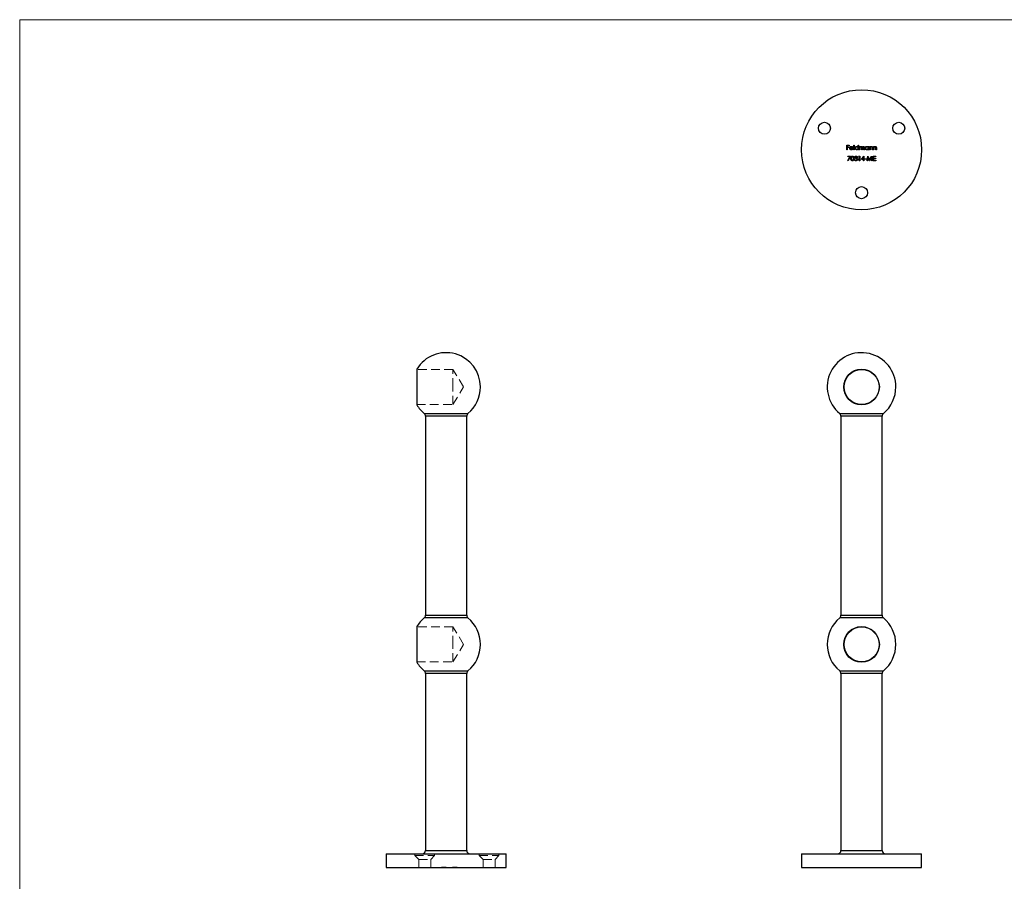
# Model space of a CAD drawing. Units: millimetres. Extents: x 10 to 584, y 10 to 410.
# Drawn here: x 10 to 297, y 159 to 410 of the extents above; entities that cross this region are included whole.
import ezdxf

# ---------------------------------------------------------------- set-up
doc = ezdxf.new("R2010")
doc.units = ezdxf.units.MM
doc.header["$LTSCALE"] = 2
doc.linetypes.add('HIDDEN', pattern=[1.905, 1.27, -0.635])

msp = doc.modelspace()

# ---------------------------------------------------------------- linework, layer by layer
at = {"color": 7, "linetype": 'Continuous', "lineweight": 18}
for p, q in [((584, 410), (10, 410)), ((10, 410), (10, 10))]:
    msp.add_line(p, q, dxfattribs=at)
at = {"color": 7, "linetype": 'Continuous', "lineweight": 25}
for p, q in [((251.11, 373.44), (251.76, 373.44)), ((251.11, 372.11), (251.11, 373.44)), ((251.23, 373.3), (251.23, 372.9)), ((251.76, 373.3), (251.23, 373.3)), ((251.76, 373.44), (251.76, 373.3)), ((253.13, 373.47), (253.25, 373.47)), ((253.13, 372.11), (253.13, 373.47)), ((253.25, 373.47), (253.25, 372.11)), ((254.39, 373.47), (254.5, 373.47)), ((254.39, 372.89), (254.39, 373.47)), ((254.5, 373.47), (254.5, 372.11)), ((251.23, 372.11), (251.11, 372.11)), ((251.23, 372.9), (251.76, 372.9)), ((251.23, 372.76), (251.23, 372.11)), ((251.76, 372.76), (251.23, 372.76)), ((251.35, 370.25), (252.16, 370.25)), ((251.35, 370.11), (251.35, 370.25)), ((252.16, 370.25), (251.47, 368.89)), ((251.76, 372.9), (251.76, 372.76)), ((252.91, 372.57), (252.04, 372.57)), ((252.06, 372.69), (252.79, 372.69)), ((252.75, 372.42), (252.86, 372.36)), ((253.25, 372.11), (253.13, 372.11)), ((254.39, 372.11), (254.39, 372.28)), ((254.5, 372.11), (254.39, 372.11)), ((254.52, 370.11), (254.6, 370.25)), ((254.6, 370.25), (254.84, 370.25)), ((254.78, 373.08), (254.89, 373.08)), ((254.78, 372.11), (254.78, 373.08)), ((254.89, 372.11), (254.78, 372.11)), ((254.84, 370.25), (254.84, 368.93)), ((254.89, 373.08), (254.89, 372.91)), ((254.89, 372.52), (254.89, 372.11)), ((255.34, 369.23), (256.06, 370.28)), ((255.44, 372.11), (255.44, 372.61)), ((255.56, 372.11), (255.44, 372.11)), ((255.56, 372.49), (255.56, 372.11)), ((256.06, 370.28), (256.08, 370.28)), ((256.08, 370.28), (256.08, 369.37)), ((256.1, 372.11), (256.1, 372.64)), ((256.22, 372.11), (256.1, 372.11)), ((256.22, 372.64), (256.22, 372.11)), ((257.01, 368.93), (257.19, 370.25)), ((257.19, 370.25), (257.21, 370.25)), ((257.21, 370.25), (257.75, 369.16)), ((257.35, 372.9), (257.35, 373.08)), ((257.35, 373.08), (257.47, 373.08)), ((257.35, 372.11), (257.35, 372.28)), ((257.47, 372.11), (257.35, 372.11)), ((257.47, 373.08), (257.47, 372.11)), ((257.74, 373.08), (257.86, 373.08)), ((257.74, 372.11), (257.74, 373.08)), ((257.86, 372.11), (257.74, 372.11)), ((257.75, 369.16), (258.3, 370.25)), ((257.86, 373.08), (257.86, 372.91)), ((257.86, 372.46), (257.86, 372.11)), ((258.3, 370.25), (258.31, 370.25)), ((258.31, 370.25), (258.49, 368.93)), ((258.47, 372.11), (258.47, 372.57)), ((258.59, 372.11), (258.47, 372.11)), ((258.59, 372.61), (258.59, 372.11)), ((258.76, 370.25), (259.51, 370.25)), ((258.76, 368.93), (258.76, 370.25)), ((258.86, 373.08), (258.98, 373.08)), ((258.86, 372.11), (258.86, 373.08)), ((258.98, 372.11), (258.86, 372.11)), ((258.98, 373.08), (258.98, 372.91)), ((258.98, 372.46), (258.98, 372.11)), ((259.51, 370.25), (259.51, 370.11)), ((259.59, 372.11), (259.59, 372.57)), ((259.71, 372.11), (259.59, 372.11)), ((259.71, 372.61), (259.71, 372.11)), ((251.96, 370.11), (251.35, 370.11)), ((251.37, 368.95), (251.96, 370.11)), ((251.47, 368.89), (251.37, 368.95)), ((253.3, 369.28), (253.42, 369.28)), ((253.47, 369.94), (253.35, 369.94)), ((253.67, 369.59), (253.67, 369.72)), ((254.72, 370.11), (254.52, 370.11)), ((254.72, 368.93), (254.72, 370.11)), ((254.84, 368.93), (254.72, 368.93)), ((255.96, 369.23), (255.34, 369.23)), ((255.96, 369.94), (255.57, 369.37)), ((255.57, 369.37), (255.96, 369.37)), ((255.96, 369.37), (255.96, 369.94)), ((255.96, 368.93), (255.96, 369.23)), ((256.08, 368.93), (255.96, 368.93)), ((256.08, 369.37), (256.23, 369.37)), ((256.08, 369.23), (256.08, 368.93)), ((256.23, 369.23), (256.08, 369.23)), ((256.23, 369.37), (256.23, 369.23)), ((256.35, 369.5), (256.86, 369.5)), ((256.35, 369.37), (256.35, 369.5)), ((256.86, 369.37), (256.35, 369.37)), ((256.86, 369.5), (256.86, 369.37)), ((257.13, 368.93), (257.01, 368.93)), ((257.26, 369.88), (257.13, 368.93)), ((257.74, 368.93), (257.26, 369.88)), ((257.77, 368.93), (257.74, 368.93)), ((258.24, 369.88), (257.77, 368.93)), ((258.37, 368.93), (258.24, 369.88)), ((258.49, 368.93), (258.37, 368.93)), ((259.51, 368.93), (258.76, 368.93)), ((258.88, 370.11), (258.88, 369.71)), ((259.51, 370.11), (258.88, 370.11)), ((258.88, 369.71), (259.51, 369.71)), ((258.88, 369.57), (258.88, 369.06)), ((259.51, 369.57), (258.88, 369.57)), ((258.88, 369.06), (259.51, 369.06)), ((259.51, 369.71), (259.51, 369.57)), ((259.51, 369.06), (259.51, 368.93)), ((125.75, 308.18), (125.75, 297.81)), ((128.3, 294.51), (128.3, 236.48)), ((140.3, 236.48), (140.3, 294.51)), ((249.39, 294.51), (249.39, 236.48)), ((261.39, 236.48), (261.39, 294.51)), ((125.75, 233.18), (125.75, 222.81)), ((128.3, 219.51), (128.3, 168)), ((140.3, 168), (140.3, 219.51)), ((249.39, 219.51), (249.39, 168)), ((261.39, 168), (261.39, 219.51)), ((116.8, 167), (116.8, 163)), ((116.8, 167), (151.8, 167)), ((151.8, 163), (151.8, 167)), ((237.89, 167), (237.89, 163)), ((237.89, 167), (255.39, 167)), ((255.39, 167), (272.89, 167)), ((272.89, 163), (272.89, 167)), ((116.8, 163), (151.8, 163)), ((237.89, 163), (255.39, 163)), ((255.39, 163), (272.89, 163))]:
    msp.add_line(p, q, dxfattribs=at)
at = {"color": 7, "linetype": 'HIDDEN', "lineweight": 18}
for p, q in [((125.77, 308.1), (125.75, 308.18)), ((125.77, 303), (125.77, 308.1)), ((136.3, 308.1), (125.77, 308.1)), ((136.3, 303), (136.3, 308.1)), ((139.36, 303), (136.3, 308.1)), ((125.77, 297.9), (125.77, 303)), ((136.3, 297.9), (136.3, 303)), ((136.3, 297.9), (139.36, 303)), ((125.75, 297.81), (125.77, 297.9)), ((125.77, 297.9), (136.3, 297.9)), ((140.66, 295.28), (127.93, 295.28)), ((128.3, 294.51), (140.3, 294.51)), ((127.93, 235.71), (140.66, 235.71)), ((140.3, 236.48), (128.3, 236.48)), ((125.77, 233.1), (125.75, 233.18)), ((125.77, 228), (125.77, 233.1)), ((136.3, 233.1), (125.77, 233.1)), ((136.3, 228), (136.3, 233.1)), ((139.36, 228), (136.3, 233.1)), ((125.77, 222.9), (125.77, 228)), ((136.3, 222.9), (136.3, 228)), ((136.3, 222.9), (139.36, 228)), ((125.75, 222.81), (125.77, 222.9)), ((125.77, 222.9), (136.3, 222.9)), ((140.66, 220.28), (127.93, 220.28)), ((128.3, 219.51), (140.3, 219.51)), ((125.15, 167), (125.15, 166.5)), ((125.15, 166.5), (130.95, 166.5)), ((125.15, 166.5), (126.3, 165.35)), ((140.3, 168), (128.3, 168)), ((129.8, 165.35), (130.95, 166.5)), ((130.95, 166.5), (130.95, 167)), ((143.9, 167), (143.9, 166.5)), ((143.9, 166.5), (149.7, 166.5)), ((143.9, 166.5), (145.05, 165.35)), ((148.55, 165.35), (149.7, 166.5)), ((149.7, 166.5), (149.7, 167)), ((126.3, 165.35), (129.8, 165.35)), ((126.3, 165.35), (126.3, 163)), ((129.8, 163), (129.8, 165.35)), ((145.05, 165.35), (148.55, 165.35)), ((145.05, 165.35), (145.05, 163)), ((148.55, 163), (148.55, 165.35)), ((132.94, 163.1), (133.26, 163.1)), ((132.94, 163.1), (132.94, 163)), ((132.97, 163.1), (132.97, 163)), ((133.11, 163.1), (133.11, 163)), ((133.31, 163.1), (133.31, 163)), ((133.33, 163.1), (133.33, 163)), ((133.36, 163.1), (133.36, 163)), ((133.43, 163.1), (133.43, 163)), ((133.49, 163.1), (133.49, 163)), ((133.5, 163.1), (133.5, 163)), ((133.5, 163.1), (133.5, 163)), ((133.5, 163.1), (133.5, 163)), ((133.51, 163.1), (133.51, 163)), ((133.52, 163.1), (133.52, 163)), ((133.52, 163.1), (133.52, 163)), ((133.52, 163.1), (133.52, 163)), ((133.55, 163.1), (133.55, 163)), ((133.62, 163.1), (133.62, 163)), ((133.65, 163.1), (133.65, 163)), ((133.69, 163.1), (133.69, 163)), ((133.72, 163.1), (133.72, 163)), ((133.77, 163.1), (133.77, 163)), ((133.77, 163.1), (133.77, 163)), ((133.8, 163.1), (133.8, 163)), ((133.8, 163.1), (134.3, 163.1)), ((133.81, 163.1), (133.81, 163)), ((133.81, 163.1), (133.81, 163)), ((133.81, 163.1), (133.81, 163)), ((133.82, 163.1), (133.82, 163)), ((133.82, 163.1), (133.82, 163)), ((133.84, 163.1), (133.84, 163)), ((133.84, 163.1), (133.84, 163)), ((133.89, 163.1), (133.89, 163)), ((133.92, 163.1), (133.92, 163)), ((133.95, 163.1), (133.95, 163)), ((133.99, 163.1), (133.99, 163)), ((134.05, 163.1), (134.05, 163)), ((134.13, 163.1), (134.13, 163)), ((134.2, 163.1), (134.2, 163)), ((134.3, 163.1), (134.3, 163)), ((134.31, 163.1), (134.31, 163)), ((136.13, 163.1), (136.13, 163)), ((136.13, 163.1), (136.16, 163.1)), ((136.16, 163.1), (136.3, 163.1)), ((136.16, 163.1), (136.16, 163)), ((136.26, 163.1), (136.26, 163)), ((136.3, 163.1), (136.3, 163)), ((136.3, 163.1), (136.7, 163.1)), ((136.47, 163.1), (136.47, 163)), ((136.47, 163.1), (136.47, 163)), ((136.47, 163.1), (136.47, 163)), ((136.47, 163.1), (136.47, 163)), ((136.53, 163.1), (136.53, 163)), ((136.53, 163.1), (136.53, 163)), ((136.69, 163.1), (136.69, 163)), ((136.7, 163.1), (136.7, 163)), ((136.7, 163.1), (136.84, 163.1)), ((136.74, 163.1), (136.74, 163)), ((136.82, 163.1), (136.82, 163)), ((136.82, 163.1), (136.82, 163)), ((136.84, 163.1), (136.84, 163)), ((136.84, 163.1), (137.35, 163.1)), ((136.86, 163.1), (136.86, 163)), ((136.91, 163.1), (136.91, 163)), ((137.04, 163.1), (137.04, 163)), ((137.09, 163.1), (137.09, 163)), ((137.1, 163.1), (137.1, 163)), ((137.13, 163.1), (137.13, 163)), ((137.16, 163.1), (137.16, 163)), ((137.18, 163.1), (137.18, 163)), ((137.25, 163.1), (137.25, 163)), ((137.31, 163.1), (137.31, 163)), ((137.35, 163.1), (137.48, 163.1)), ((137.35, 163.1), (137.35, 163)), ((137.38, 163.1), (137.38, 163)), ((137.46, 163.1), (137.46, 163)), ((137.48, 163.1), (137.48, 163)), ((137.52, 163.1), (137.52, 163))]:
    msp.add_line(p, q, dxfattribs=at)
at = {"color": 8, "linetype": 'Continuous', "lineweight": 25}
for p, q in [((127.93, 295.28), (140.66, 295.28)), ((140.3, 294.51), (128.3, 294.51)), ((249.03, 295.28), (255.39, 295.28)), ((255.39, 294.51), (249.39, 294.51)), ((255.39, 295.28), (261.76, 295.28)), ((261.39, 294.51), (255.39, 294.51)), ((140.66, 235.71), (127.93, 235.71)), ((128.3, 236.48), (140.3, 236.48)), ((261.76, 235.71), (249.03, 235.71)), ((249.39, 236.48), (261.39, 236.48)), ((127.93, 220.28), (140.66, 220.28)), ((140.3, 219.51), (128.3, 219.51)), ((249.03, 220.28), (255.39, 220.28)), ((255.39, 219.51), (249.39, 219.51)), ((255.39, 220.28), (261.76, 220.28)), ((261.39, 219.51), (255.39, 219.51)), ((128.3, 168), (140.3, 168)), ((249.39, 168), (255.39, 168)), ((255.39, 168), (261.39, 168))]:
    msp.add_line(p, q, dxfattribs=at)
at = {"color": 7, "linetype": 'Continuous', "lineweight": 25}
for centre, radius in [((255.39, 372.11), 17.5), ((244.57, 378.36), 1.75), ((266.22, 378.36), 1.75), ((255.39, 359.61), 1.75), ((255.39, 303), 5.19), ((255.39, 303), 5.1), ((255.39, 228), 5.19), ((255.39, 228), 5.1)]:
    msp.add_circle(centre, radius, dxfattribs=at)
for centre, radius, start, end in [((134.3, 303), 10, 0, 148.766), ((255.39, 303), 10, 0, 230.4788), ((134.3, 303), 10, 309.5212, 0), ((255.39, 303), 10, 309.5212, 0), ((134.3, 303), 10, 211.234, 230.4788), ((127.3, 294.51), 1, 0, 50.4788), ((141.3, 294.51), 1, 129.5212, 180), ((248.39, 294.51), 1, 0, 50.4788), ((262.39, 294.51), 1, 129.5212, 180), ((134.3, 228), 10, 129.5212, 148.766), ((127.3, 236.48), 1, 309.5212, 0), ((141.3, 236.48), 1, 180, 230.4788), ((134.3, 228), 10, 0, 50.4788), ((255.39, 228), 10, 129.5212, 230.4788), ((248.39, 236.48), 1, 309.5212, 0), ((262.39, 236.48), 1, 180, 230.4788), ((255.39, 228), 10, 0, 50.4788), ((134.3, 228), 10, 309.5212, 0), ((255.39, 228), 10, 309.5212, 0), ((134.3, 228), 10, 211.234, 230.4788), ((127.3, 219.51), 1, 0, 50.4788), ((141.3, 219.51), 1, 129.5212, 180), ((248.39, 219.51), 1, 0, 50.4788), ((262.39, 219.51), 1, 129.5212, 180), ((127.3, 168), 1, 270, 0), ((141.3, 168), 1, 180, 270), ((248.39, 168), 1, 270, 0), ((262.39, 168), 1, 180, 270)]:
    msp.add_arc(centre, radius, start, end, dxfattribs=at)
for points, knots in [([(251.93, 372.6), (251.93, 372.61), (251.93, 372.64), (251.93, 372.68), (251.94, 372.73), (251.95, 372.77), (251.97, 372.81), (251.99, 372.85), (252.01, 372.88), (252.03, 372.91), (252.04, 372.92)], [0, 0, 0, 0, 0.128045, 0.253768, 0.377428, 0.500551, 0.623296, 0.746578, 0.872348, 1, 1, 1, 1]), ([(252.41, 372.1), (252.39, 372.1), (252.36, 372.1), (252.3, 372.11), (252.26, 372.12), (252.21, 372.14), (252.17, 372.16), (252.13, 372.18), (252.09, 372.21), (252.05, 372.25), (252.02, 372.29), (252, 372.33), (251.98, 372.37), (251.96, 372.41), (251.94, 372.46), (251.93, 372.5), (251.93, 372.55), (251.93, 372.58), (251.93, 372.6)], [0, 0, 0, 0, 0.0715758, 0.1396237, 0.2047886, 0.2681243, 0.3298006, 0.3912858, 0.4534155, 0.5165312, 0.5796082, 0.6410934, 0.7012662, 0.7606006, 0.8199389, 0.8789244, 0.9389852, 1, 1, 1, 1]), ([(252.04, 372.92), (252.05, 372.93), (252.07, 372.96), (252.11, 373), (252.16, 373.03), (252.2, 373.05), (252.25, 373.07), (252.3, 373.09), (252.36, 373.1), (252.4, 373.1), (252.42, 373.1)], [0, 0, 0, 0, 0.1288514, 0.2532073, 0.374634, 0.4953459, 0.6163459, 0.7396345, 0.8668256, 1, 1, 1, 1]), ([(252.04, 372.57), (252.05, 372.56), (252.05, 372.54), (252.05, 372.5), (252.06, 372.46), (252.07, 372.43), (252.09, 372.4), (252.1, 372.37), (252.13, 372.34), (252.15, 372.32), (252.17, 372.29), (252.2, 372.27), (252.23, 372.26), (252.26, 372.24), (252.29, 372.23), (252.33, 372.22), (252.36, 372.22), (252.39, 372.22), (252.4, 372.22)], [0, 0, 0, 0, 0.0684, 0.134507, 0.198437, 0.260813, 0.322103, 0.383326, 0.444956, 0.507715, 0.570157, 0.631123, 0.691288, 0.750888, 0.811006, 0.872301, 0.934989, 1, 1, 1, 1]), ([(252.17, 372.89), (252.17, 372.88), (252.15, 372.87), (252.14, 372.85), (252.12, 372.83), (252.11, 372.81), (252.09, 372.78), (252.08, 372.75), (252.07, 372.72), (252.06, 372.7), (252.06, 372.69)], [0, 0, 0, 0, 0.109988, 0.222589, 0.338513, 0.459696, 0.585519, 0.717507, 0.854661, 1, 1, 1, 1]), ([(252.42, 372.98), (252.41, 372.98), (252.39, 372.98), (252.35, 372.97), (252.32, 372.97), (252.29, 372.96), (252.26, 372.94), (252.23, 372.93), (252.2, 372.91), (252.18, 372.9), (252.17, 372.89)], [0, 0, 0, 0, 0.131099, 0.259155, 0.384183, 0.507245, 0.629078, 0.750656, 0.874032, 1, 1, 1, 1]), ([(252.28, 369.59), (252.28, 369.61), (252.28, 369.65), (252.29, 369.71), (252.29, 369.77), (252.3, 369.82), (252.3, 369.87), (252.31, 369.91), (252.32, 369.95), (252.34, 369.99), (252.35, 370.03), (252.37, 370.06), (252.39, 370.09), (252.41, 370.12), (252.43, 370.15), (252.45, 370.17), (252.47, 370.19), (252.5, 370.21), (252.52, 370.23), (252.55, 370.24), (252.58, 370.26), (252.6, 370.27), (252.63, 370.27), (252.66, 370.28), (252.69, 370.28), (252.71, 370.28), (252.72, 370.28)], [0, 0, 0, 0, 0.068594, 0.133245, 0.19431, 0.251276, 0.30451, 0.354231, 0.400476, 0.443406, 0.48401, 0.523247, 0.561036, 0.597894, 0.633512, 0.6685, 0.702875, 0.737065, 0.770672, 0.803567, 0.836183, 0.868462, 0.900848, 0.933467, 0.966258, 1, 1, 1, 1]), ([(252.4, 372.22), (252.41, 372.22), (252.43, 372.22), (252.47, 372.22), (252.5, 372.23), (252.54, 372.24), (252.57, 372.25), (252.6, 372.27), (252.63, 372.28), (252.65, 372.3), (252.68, 372.32), (252.7, 372.35), (252.73, 372.38), (252.74, 372.41), (252.75, 372.42)], [0, 0, 0, 0, 0.082586, 0.163866, 0.246242, 0.328475, 0.408777, 0.485646, 0.559593, 0.630686, 0.705718, 0.7916, 0.889805, 1, 1, 1, 1]), ([(252.86, 372.36), (252.85, 372.35), (252.83, 372.32), (252.81, 372.28), (252.78, 372.25), (252.74, 372.21), (252.71, 372.19), (252.67, 372.16), (252.64, 372.14), (252.6, 372.13), (252.55, 372.11), (252.51, 372.1), (252.46, 372.1), (252.43, 372.1), (252.41, 372.1)], [0, 0, 0, 0, 0.093379, 0.181678, 0.265531, 0.345673, 0.424227, 0.501941, 0.580038, 0.658311, 0.738548, 0.821877, 0.908792, 1, 1, 1, 1]), ([(252.42, 373.1), (252.44, 373.1), (252.47, 373.1), (252.53, 373.09), (252.58, 373.07), (252.63, 373.05), (252.68, 373.03), (252.73, 372.99), (252.77, 372.95), (252.79, 372.92), (252.8, 372.91)], [0, 0, 0, 0, 0.132049, 0.259049, 0.381904, 0.502516, 0.622728, 0.744726, 0.870101, 1, 1, 1, 1]), ([(252.79, 372.69), (252.79, 372.71), (252.78, 372.74), (252.76, 372.78), (252.74, 372.82), (252.72, 372.85), (252.69, 372.88), (252.66, 372.9), (252.63, 372.93), (252.59, 372.94), (252.55, 372.96), (252.51, 372.97), (252.46, 372.98), (252.44, 372.98), (252.42, 372.98)], [0, 0, 0, 0, 0.096247, 0.184762, 0.267251, 0.344156, 0.41971, 0.496679, 0.576718, 0.660354, 0.745288, 0.830084, 0.914442, 1, 1, 1, 1]), ([(252.72, 370.28), (252.74, 370.28), (252.76, 370.28), (252.79, 370.28), (252.82, 370.27), (252.85, 370.27), (252.88, 370.26), (252.9, 370.24), (252.93, 370.23), (252.96, 370.21), (252.98, 370.19), (253.01, 370.17), (253.03, 370.14), (253.05, 370.12), (253.07, 370.09), (253.09, 370.06), (253.11, 370.02), (253.12, 369.99), (253.14, 369.95), (253.15, 369.91), (253.16, 369.86), (253.17, 369.81), (253.17, 369.76), (253.18, 369.71), (253.18, 369.65), (253.18, 369.61), (253.18, 369.59)], [0, 0, 0, 0, 0.033788, 0.067226, 0.099841, 0.132545, 0.16513, 0.198011, 0.23128, 0.265044, 0.299216, 0.334359, 0.369695, 0.406258, 0.443804, 0.482982, 0.523085, 0.565267, 0.609343, 0.656393, 0.705887, 0.758326, 0.813833, 0.872795, 0.934723, 1, 1, 1, 1]), ([(252.8, 372.91), (252.81, 372.9), (252.83, 372.87), (252.85, 372.84), (252.87, 372.8), (252.88, 372.76), (252.9, 372.71), (252.9, 372.67), (252.91, 372.62), (252.91, 372.59), (252.91, 372.57)], [0, 0, 0, 0, 0.118522, 0.236255, 0.356174, 0.47725, 0.60154, 0.729618, 0.862158, 1, 1, 1, 1]), ([(253.35, 369.94), (253.35, 369.96), (253.36, 369.98), (253.37, 370.02), (253.39, 370.06), (253.4, 370.09), (253.42, 370.12), (253.45, 370.15), (253.47, 370.17), (253.49, 370.2), (253.52, 370.22), (253.55, 370.23), (253.58, 370.25), (253.61, 370.26), (253.64, 370.27), (253.68, 370.28), (253.71, 370.28), (253.73, 370.28), (253.74, 370.28)], [0, 0, 0, 0, 0.072625, 0.141977, 0.208985, 0.273957, 0.336889, 0.398745, 0.460116, 0.520825, 0.580994, 0.640152, 0.698622, 0.757271, 0.816427, 0.876254, 0.937165, 1, 1, 1, 1]), ([(253.49, 372.6), (253.49, 372.62), (253.49, 372.65), (253.5, 372.7), (253.51, 372.75), (253.52, 372.79), (253.54, 372.84), (253.57, 372.88), (253.6, 372.92), (253.64, 372.95), (253.67, 372.99), (253.71, 373.02), (253.76, 373.04), (253.8, 373.06), (253.85, 373.08), (253.89, 373.09), (253.94, 373.1), (253.98, 373.1), (253.99, 373.1)], [0, 0, 0, 0, 0.063781, 0.126093, 0.186924, 0.247601, 0.308037, 0.369349, 0.432257, 0.497022, 0.561849, 0.624889, 0.686996, 0.748051, 0.809562, 0.871617, 0.934879, 1, 1, 1, 1]), ([(253.99, 372.1), (253.97, 372.1), (253.94, 372.1), (253.89, 372.11), (253.84, 372.12), (253.8, 372.13), (253.75, 372.15), (253.71, 372.18), (253.67, 372.21), (253.63, 372.24), (253.6, 372.28), (253.57, 372.32), (253.54, 372.36), (253.52, 372.41), (253.51, 372.45), (253.5, 372.5), (253.49, 372.55), (253.49, 372.58), (253.49, 372.6)], [0, 0, 0, 0, 0.064627, 0.127448, 0.189025, 0.249958, 0.310703, 0.372084, 0.434702, 0.499345, 0.563968, 0.626519, 0.688074, 0.749265, 0.810309, 0.871887, 0.935039, 1, 1, 1, 1]), ([(254, 372.98), (253.98, 372.98), (253.94, 372.98), (253.89, 372.97), (253.85, 372.95), (253.8, 372.93), (253.76, 372.9), (253.72, 372.87), (253.69, 372.83), (253.66, 372.79), (253.63, 372.75), (253.62, 372.7), (253.61, 372.65), (253.61, 372.62), (253.61, 372.6)], [0, 0, 0, 0, 0.085932, 0.169615, 0.252508, 0.336288, 0.419796, 0.502054, 0.58513, 0.669605, 0.754153, 0.836637, 0.917999, 1, 1, 1, 1]), ([(253.61, 372.6), (253.61, 372.58), (253.61, 372.55), (253.62, 372.5), (253.63, 372.45), (253.66, 372.41), (253.69, 372.37), (253.72, 372.33), (253.76, 372.29), (253.8, 372.27), (253.85, 372.24), (253.89, 372.23), (253.94, 372.22), (253.98, 372.22), (253.99, 372.22)], [0, 0, 0, 0, 0.081603, 0.162886, 0.24526, 0.330598, 0.416053, 0.499796, 0.582965, 0.667088, 0.751256, 0.833327, 0.916243, 1, 1, 1, 1]), ([(253.74, 370.28), (253.76, 370.28), (253.8, 370.28), (253.85, 370.27), (253.89, 370.26), (253.94, 370.24), (253.98, 370.21), (254.02, 370.18), (254.05, 370.15), (254.08, 370.11), (254.1, 370.07), (254.12, 370.03), (254.13, 369.98), (254.13, 369.95), (254.13, 369.94)], [0, 0, 0, 0, 0.090254, 0.17854, 0.266093, 0.354631, 0.441886, 0.525747, 0.608114, 0.690197, 0.770821, 0.848326, 0.924012, 1, 1, 1, 1]), ([(253.99, 373.1), (254.01, 373.1), (254.05, 373.1), (254.11, 373.09), (254.16, 373.07), (254.21, 373.05), (254.26, 373.02), (254.31, 372.98), (254.35, 372.94), (254.37, 372.91), (254.39, 372.89)], [0, 0, 0, 0, 0.128854, 0.252926, 0.37451, 0.494374, 0.615296, 0.738572, 0.866273, 1, 1, 1, 1]), ([(253.99, 372.22), (254.01, 372.22), (254.05, 372.22), (254.1, 372.23), (254.15, 372.24), (254.19, 372.27), (254.24, 372.29), (254.28, 372.32), (254.31, 372.36), (254.34, 372.4), (254.36, 372.45), (254.37, 372.49), (254.38, 372.54), (254.38, 372.58), (254.39, 372.6)], [0, 0, 0, 0, 0.084811, 0.168251, 0.252698, 0.338394, 0.423266, 0.505727, 0.586327, 0.667655, 0.749026, 0.830435, 0.913447, 1, 1, 1, 1]), ([(254.39, 372.28), (254.37, 372.27), (254.35, 372.24), (254.3, 372.2), (254.26, 372.17), (254.21, 372.14), (254.16, 372.12), (254.1, 372.11), (254.05, 372.1), (254.01, 372.1), (253.99, 372.1)], [0, 0, 0, 0, 0.134279, 0.262438, 0.385788, 0.506666, 0.626784, 0.74818, 0.872388, 1, 1, 1, 1]), ([(254.39, 372.6), (254.39, 372.61), (254.38, 372.64), (254.38, 372.67), (254.37, 372.71), (254.36, 372.75), (254.34, 372.78), (254.32, 372.81), (254.3, 372.84), (254.27, 372.87), (254.24, 372.9), (254.21, 372.92), (254.18, 372.94), (254.15, 372.95), (254.11, 372.97), (254.07, 372.97), (254.04, 372.98), (254.01, 372.98), (254, 372.98)], [0, 0, 0, 0, 0.065629, 0.129178, 0.191204, 0.251894, 0.312484, 0.373467, 0.435119, 0.498409, 0.561758, 0.624194, 0.685104, 0.746116, 0.807626, 0.869976, 0.933956, 1, 1, 1, 1]), ([(254.89, 372.91), (254.91, 372.93), (254.93, 372.96), (254.96, 372.99), (254.99, 373.03), (255.02, 373.04), (255.03, 373.05)], [0, 0, 0, 0, 0.283567, 0.54242, 0.780667, 1, 1, 1, 1]), ([(255.21, 372.98), (255.19, 372.98), (255.16, 372.98), (255.12, 372.97), (255.08, 372.95), (255.04, 372.93), (255.01, 372.9), (254.98, 372.87), (254.95, 372.83), (254.93, 372.8), (254.92, 372.77), (254.91, 372.74), (254.91, 372.71), (254.9, 372.68), (254.9, 372.64), (254.9, 372.61), (254.89, 372.56), (254.89, 372.54), (254.89, 372.52)], [0, 0, 0, 0, 0.068674, 0.136865, 0.206105, 0.277525, 0.349756, 0.421232, 0.492888, 0.566622, 0.606208, 0.649702, 0.697299, 0.749147, 0.80489, 0.865491, 0.93024, 1, 1, 1, 1]), ([(255.03, 373.05), (255.04, 373.06), (255.08, 373.07), (255.13, 373.09), (255.18, 373.1), (255.21, 373.1), (255.23, 373.1)], [0, 0, 0, 0, 0.253734, 0.503035, 0.750014, 1, 1, 1, 1]), ([(255.44, 372.61), (255.44, 372.62), (255.44, 372.65), (255.44, 372.69), (255.43, 372.72), (255.43, 372.75), (255.43, 372.78), (255.42, 372.8), (255.42, 372.82), (255.41, 372.85), (255.4, 372.87), (255.39, 372.9), (255.36, 372.92), (255.34, 372.94), (255.31, 372.96), (255.28, 372.97), (255.24, 372.98), (255.22, 372.98), (255.21, 372.98)], [0, 0, 0, 0, 0.082502, 0.158726, 0.227662, 0.289849, 0.345327, 0.393791, 0.436254, 0.47184, 0.536292, 0.598966, 0.661461, 0.726129, 0.792024, 0.858694, 0.927329, 1, 1, 1, 1]), ([(255.23, 373.1), (255.24, 373.1), (255.26, 373.1), (255.3, 373.09), (255.33, 373.08), (255.36, 373.07), (255.39, 373.06), (255.42, 373.04), (255.44, 373.02), (255.47, 373), (255.49, 372.97), (255.5, 372.94), (255.52, 372.9), (255.53, 372.88), (255.54, 372.87)], [0, 0, 0, 0, 0.0841421, 0.1665127, 0.248807, 0.3318025, 0.412934, 0.490462, 0.5661146, 0.6394833, 0.7162524, 0.8021672, 0.8958455, 1, 1, 1, 1]), ([(255.54, 372.87), (255.54, 372.87), (255.55, 372.89), (255.57, 372.92), (255.59, 372.94), (255.6, 372.97), (255.62, 372.99), (255.65, 373.01), (255.67, 373.02), (255.7, 373.04), (255.74, 373.07), (255.79, 373.08), (255.84, 373.1), (255.87, 373.1), (255.89, 373.1)], [0, 0, 0, 0, 0.07175, 0.141195, 0.20907, 0.27478, 0.339409, 0.402792, 0.465244, 0.527122, 0.647678, 0.765033, 0.881641, 1, 1, 1, 1]), ([(255.87, 372.98), (255.85, 372.98), (255.82, 372.98), (255.78, 372.97), (255.74, 372.95), (255.7, 372.93), (255.67, 372.9), (255.64, 372.87), (255.61, 372.83), (255.59, 372.79), (255.58, 372.76), (255.57, 372.73), (255.57, 372.7), (255.56, 372.67), (255.56, 372.63), (255.56, 372.59), (255.56, 372.54), (255.56, 372.51), (255.56, 372.49)], [0, 0, 0, 0, 0.0681947, 0.1350506, 0.2019936, 0.2707179, 0.3399608, 0.4080261, 0.4767634, 0.5473032, 0.5856008, 0.6288302, 0.6771233, 0.7311765, 0.7897857, 0.8543105, 0.9243576, 1, 1, 1, 1]), ([(256.1, 372.64), (256.1, 372.65), (256.1, 372.68), (256.1, 372.71), (256.1, 372.74), (256.09, 372.77), (256.09, 372.79), (256.09, 372.82), (256.08, 372.83), (256.07, 372.86), (256.06, 372.88), (256.05, 372.9), (256.02, 372.93), (256, 372.95), (255.97, 372.96), (255.94, 372.97), (255.91, 372.98), (255.88, 372.98), (255.87, 372.98)], [0, 0, 0, 0, 0.078339, 0.150556, 0.21614, 0.275666, 0.329245, 0.37644, 0.417835, 0.453224, 0.517794, 0.581282, 0.645384, 0.712083, 0.780678, 0.850235, 0.923211, 1, 1, 1, 1]), ([(255.89, 373.1), (255.91, 373.1), (255.94, 373.1), (255.98, 373.09), (256.03, 373.07), (256.07, 373.05), (256.1, 373.02), (256.13, 372.99), (256.16, 372.95), (256.18, 372.92), (256.19, 372.88), (256.2, 372.86), (256.2, 372.83), (256.21, 372.79), (256.21, 372.76), (256.22, 372.72), (256.22, 372.68), (256.22, 372.65), (256.22, 372.64)], [0, 0, 0, 0, 0.075587, 0.147931, 0.218604, 0.289261, 0.359499, 0.429466, 0.500578, 0.574124, 0.613633, 0.656831, 0.704041, 0.754995, 0.80975, 0.868863, 0.932401, 1, 1, 1, 1]), ([(256.45, 372.6), (256.46, 372.62), (256.46, 372.65), (256.46, 372.7), (256.47, 372.75), (256.49, 372.79), (256.51, 372.84), (256.54, 372.88), (256.57, 372.92), (256.6, 372.95), (256.64, 372.99), (256.68, 373.02), (256.72, 373.04), (256.77, 373.06), (256.81, 373.08), (256.86, 373.09), (256.91, 373.1), (256.95, 373.1), (256.96, 373.1)], [0, 0, 0, 0, 0.063781, 0.126093, 0.186924, 0.247601, 0.308037, 0.369349, 0.432257, 0.497022, 0.561849, 0.624889, 0.686996, 0.748051, 0.809562, 0.871617, 0.934879, 1, 1, 1, 1]), ([(256.96, 372.1), (256.94, 372.1), (256.91, 372.1), (256.86, 372.11), (256.81, 372.12), (256.76, 372.13), (256.72, 372.15), (256.68, 372.18), (256.64, 372.21), (256.6, 372.24), (256.57, 372.28), (256.54, 372.32), (256.51, 372.36), (256.49, 372.41), (256.47, 372.45), (256.46, 372.5), (256.46, 372.55), (256.46, 372.58), (256.45, 372.6)], [0, 0, 0, 0, 0.064627, 0.127448, 0.189025, 0.249958, 0.310703, 0.372084, 0.434702, 0.499345, 0.563968, 0.626519, 0.688074, 0.749265, 0.810309, 0.871887, 0.935039, 1, 1, 1, 1]), ([(256.96, 372.98), (256.95, 372.98), (256.91, 372.98), (256.86, 372.97), (256.81, 372.95), (256.77, 372.93), (256.73, 372.9), (256.69, 372.87), (256.65, 372.83), (256.63, 372.79), (256.6, 372.75), (256.59, 372.7), (256.58, 372.65), (256.57, 372.62), (256.57, 372.6)], [0, 0, 0, 0, 0.085932, 0.169615, 0.252508, 0.336288, 0.419796, 0.502054, 0.58513, 0.669605, 0.754153, 0.836637, 0.917999, 1, 1, 1, 1]), ([(256.57, 372.6), (256.57, 372.58), (256.58, 372.55), (256.59, 372.5), (256.6, 372.45), (256.63, 372.41), (256.65, 372.37), (256.69, 372.33), (256.73, 372.29), (256.77, 372.27), (256.82, 372.24), (256.86, 372.23), (256.91, 372.22), (256.95, 372.22), (256.96, 372.22)], [0, 0, 0, 0, 0.081603, 0.162886, 0.24526, 0.330598, 0.416053, 0.499796, 0.582965, 0.667088, 0.751256, 0.833327, 0.916243, 1, 1, 1, 1]), ([(256.96, 373.1), (256.98, 373.1), (257.02, 373.1), (257.08, 373.09), (257.13, 373.07), (257.18, 373.05), (257.23, 373.03), (257.27, 372.99), (257.32, 372.95), (257.34, 372.92), (257.35, 372.9)], [0, 0, 0, 0, 0.129864, 0.254656, 0.376579, 0.495821, 0.615652, 0.738146, 0.865646, 1, 1, 1, 1]), ([(257.35, 372.6), (257.35, 372.61), (257.35, 372.64), (257.35, 372.67), (257.34, 372.71), (257.33, 372.75), (257.31, 372.78), (257.29, 372.81), (257.27, 372.84), (257.24, 372.87), (257.21, 372.9), (257.18, 372.92), (257.15, 372.94), (257.12, 372.95), (257.08, 372.97), (257.04, 372.97), (257, 372.98), (256.98, 372.98), (256.96, 372.98)], [0, 0, 0, 0, 0.065629, 0.129178, 0.191204, 0.251894, 0.312484, 0.373467, 0.435119, 0.498409, 0.561758, 0.624194, 0.685104, 0.746116, 0.807626, 0.869976, 0.933956, 1, 1, 1, 1]), ([(256.96, 372.22), (256.98, 372.22), (257.01, 372.22), (257.06, 372.23), (257.11, 372.24), (257.16, 372.27), (257.2, 372.29), (257.24, 372.32), (257.28, 372.36), (257.3, 372.4), (257.33, 372.45), (257.34, 372.49), (257.35, 372.54), (257.35, 372.58), (257.35, 372.6)], [0, 0, 0, 0, 0.084811, 0.168251, 0.252698, 0.338394, 0.423266, 0.505727, 0.586327, 0.667655, 0.749026, 0.830435, 0.913447, 1, 1, 1, 1]), ([(257.35, 372.28), (257.34, 372.27), (257.31, 372.24), (257.27, 372.2), (257.22, 372.17), (257.18, 372.14), (257.12, 372.12), (257.07, 372.11), (257.02, 372.1), (256.98, 372.1), (256.96, 372.1)], [0, 0, 0, 0, 0.134279, 0.262438, 0.385788, 0.506666, 0.626784, 0.74818, 0.872388, 1, 1, 1, 1]), ([(257.86, 372.91), (257.88, 372.92), (257.9, 372.95), (257.94, 372.99), (257.98, 373.03), (258.03, 373.05), (258.08, 373.07), (258.13, 373.09), (258.18, 373.1), (258.21, 373.1), (258.23, 373.1)], [0, 0, 0, 0, 0.140984, 0.273154, 0.398955, 0.519903, 0.63809, 0.756575, 0.876853, 1, 1, 1, 1]), ([(257.88, 372.72), (257.88, 372.72), (257.88, 372.7), (257.87, 372.68), (257.87, 372.65), (257.87, 372.62), (257.87, 372.59), (257.86, 372.55), (257.86, 372.51), (257.86, 372.48), (257.86, 372.46)], [0, 0, 0, 0, 0.076995, 0.167615, 0.271052, 0.38946, 0.520843, 0.666399, 0.826094, 1, 1, 1, 1]), ([(258.21, 372.98), (258.2, 372.98), (258.18, 372.98), (258.15, 372.98), (258.13, 372.97), (258.1, 372.96), (258.07, 372.95), (258.05, 372.94), (258.02, 372.92), (258, 372.91), (257.98, 372.89), (257.96, 372.87), (257.94, 372.85), (257.93, 372.82), (257.91, 372.8), (257.9, 372.78), (257.89, 372.75), (257.88, 372.73), (257.88, 372.72)], [0, 0, 0, 0, 0.063996, 0.126647, 0.189014, 0.250444, 0.312352, 0.374055, 0.437639, 0.502422, 0.567486, 0.630713, 0.692886, 0.754359, 0.815189, 0.876097, 0.938005, 1, 1, 1, 1]), ([(258.46, 372.79), (258.45, 372.8), (258.45, 372.83), (258.43, 372.87), (258.4, 372.91), (258.37, 372.93), (258.34, 372.95), (258.3, 372.97), (258.26, 372.98), (258.23, 372.98), (258.21, 372.98)], [0, 0, 0, 0, 0.135529, 0.260158, 0.378433, 0.493142, 0.609254, 0.729962, 0.859251, 1, 1, 1, 1]), ([(258.23, 373.1), (258.25, 373.1), (258.28, 373.1), (258.33, 373.09), (258.38, 373.07), (258.43, 373.05), (258.47, 373.02), (258.5, 372.98), (258.53, 372.94), (258.55, 372.9), (258.56, 372.87), (258.57, 372.84), (258.58, 372.81), (258.58, 372.78), (258.59, 372.74), (258.59, 372.7), (258.59, 372.65), (258.59, 372.62), (258.59, 372.61)], [0, 0, 0, 0, 0.077235, 0.151244, 0.223419, 0.295804, 0.367233, 0.437113, 0.506714, 0.578225, 0.616633, 0.658406, 0.704511, 0.75482, 0.809344, 0.868283, 0.932077, 1, 1, 1, 1]), ([(258.47, 372.57), (258.47, 372.58), (258.47, 372.61), (258.47, 372.64), (258.47, 372.68), (258.47, 372.71), (258.47, 372.73), (258.47, 372.75), (258.46, 372.77), (258.46, 372.78), (258.46, 372.79)], [0, 0, 0, 0, 0.1788504, 0.3421104, 0.4898268, 0.6220573, 0.7400791, 0.8414823, 0.9289075, 1, 1, 1, 1]), ([(258.98, 372.91), (258.99, 372.92), (259.02, 372.95), (259.06, 372.99), (259.1, 373.03), (259.15, 373.05), (259.2, 373.07), (259.25, 373.09), (259.3, 373.1), (259.33, 373.1), (259.35, 373.1)], [0, 0, 0, 0, 0.140984, 0.273154, 0.398955, 0.519903, 0.63809, 0.756575, 0.876853, 1, 1, 1, 1]), ([(259, 372.72), (259, 372.72), (259, 372.7), (258.99, 372.68), (258.99, 372.65), (258.99, 372.62), (258.98, 372.59), (258.98, 372.55), (258.98, 372.51), (258.98, 372.48), (258.98, 372.46)], [0, 0, 0, 0, 0.076995, 0.167615, 0.271052, 0.38946, 0.520843, 0.666399, 0.826094, 1, 1, 1, 1]), ([(259.33, 372.98), (259.32, 372.98), (259.3, 372.98), (259.27, 372.98), (259.25, 372.97), (259.22, 372.96), (259.19, 372.95), (259.17, 372.94), (259.14, 372.92), (259.12, 372.91), (259.1, 372.89), (259.08, 372.87), (259.06, 372.85), (259.04, 372.82), (259.03, 372.8), (259.02, 372.78), (259.01, 372.75), (259, 372.73), (259, 372.72)], [0, 0, 0, 0, 0.0639962, 0.1266469, 0.1890142, 0.2504441, 0.3123515, 0.3740547, 0.4376387, 0.5024218, 0.5674858, 0.630713, 0.6928861, 0.7543587, 0.8151892, 0.8760974, 0.9380048, 1, 1, 1, 1]), ([(259.58, 372.79), (259.57, 372.8), (259.57, 372.83), (259.55, 372.87), (259.52, 372.91), (259.49, 372.93), (259.46, 372.95), (259.42, 372.97), (259.38, 372.98), (259.35, 372.98), (259.33, 372.98)], [0, 0, 0, 0, 0.135529, 0.260158, 0.378433, 0.493142, 0.609254, 0.729962, 0.859251, 1, 1, 1, 1]), ([(259.35, 373.1), (259.37, 373.1), (259.4, 373.1), (259.45, 373.09), (259.5, 373.07), (259.55, 373.05), (259.59, 373.02), (259.62, 372.98), (259.65, 372.94), (259.67, 372.9), (259.68, 372.87), (259.69, 372.84), (259.7, 372.81), (259.7, 372.78), (259.71, 372.74), (259.71, 372.7), (259.71, 372.65), (259.71, 372.62), (259.71, 372.61)], [0, 0, 0, 0, 0.077235, 0.151244, 0.223419, 0.295804, 0.367233, 0.437113, 0.506714, 0.578225, 0.616633, 0.658406, 0.704511, 0.75482, 0.809344, 0.868283, 0.932077, 1, 1, 1, 1]), ([(259.59, 372.57), (259.59, 372.58), (259.59, 372.61), (259.59, 372.64), (259.59, 372.68), (259.59, 372.71), (259.59, 372.73), (259.58, 372.75), (259.58, 372.77), (259.58, 372.78), (259.58, 372.79)], [0, 0, 0, 0, 0.17885, 0.34211, 0.489827, 0.622057, 0.740079, 0.841482, 0.928908, 1, 1, 1, 1]), ([(252.72, 368.89), (252.71, 368.89), (252.69, 368.89), (252.66, 368.9), (252.63, 368.9), (252.6, 368.91), (252.58, 368.92), (252.55, 368.93), (252.52, 368.95), (252.5, 368.97), (252.47, 368.99), (252.45, 369.01), (252.43, 369.03), (252.41, 369.06), (252.39, 369.09), (252.37, 369.12), (252.35, 369.15), (252.34, 369.18), (252.33, 369.22), (252.31, 369.26), (252.3, 369.31), (252.3, 369.36), (252.29, 369.41), (252.29, 369.47), (252.28, 369.53), (252.28, 369.57), (252.28, 369.59)], [0, 0, 0, 0, 0.0337907, 0.0666286, 0.0992953, 0.1316508, 0.1636089, 0.196131, 0.2289328, 0.2621921, 0.2960288, 0.330259, 0.3651046, 0.4009993, 0.4379098, 0.476001, 0.5155511, 0.5565883, 0.5999441, 0.6466083, 0.6964009, 0.7497565, 0.8068384, 0.8674217, 0.9318796, 1, 1, 1, 1]), ([(252.73, 370.15), (252.71, 370.15), (252.68, 370.15), (252.64, 370.13), (252.6, 370.12), (252.57, 370.1), (252.54, 370.08), (252.52, 370.06), (252.51, 370.04), (252.49, 370.02), (252.48, 370), (252.46, 369.97), (252.45, 369.95), (252.44, 369.92), (252.43, 369.89), (252.42, 369.86), (252.42, 369.82), (252.41, 369.78), (252.41, 369.74), (252.4, 369.69), (252.4, 369.64), (252.4, 369.61), (252.4, 369.59)], [0, 0, 0, 0, 0.060389, 0.120888, 0.182614, 0.247365, 0.281082, 0.314872, 0.349216, 0.384592, 0.421009, 0.45806, 0.496725, 0.537154, 0.580057, 0.627112, 0.678324, 0.733973, 0.793739, 0.857708, 0.926695, 1, 1, 1, 1]), ([(252.4, 369.59), (252.4, 369.57), (252.4, 369.54), (252.4, 369.49), (252.41, 369.44), (252.41, 369.4), (252.42, 369.36), (252.42, 369.32), (252.43, 369.29), (252.44, 369.26), (252.45, 369.23), (252.46, 369.2), (252.48, 369.18), (252.49, 369.16), (252.51, 369.14), (252.52, 369.12), (252.54, 369.1), (252.57, 369.08), (252.6, 369.06), (252.64, 369.04), (252.68, 369.03), (252.71, 369.03), (252.73, 369.03)], [0, 0, 0, 0, 0.0729597, 0.1416004, 0.2055868, 0.2653318, 0.3206342, 0.371501, 0.4184798, 0.4613939, 0.5018335, 0.5405088, 0.5778894, 0.6143163, 0.6497019, 0.6845703, 0.7186339, 0.7523597, 0.8176309, 0.8797079, 0.9399585, 1, 1, 1, 1]), ([(253.18, 369.59), (253.18, 369.57), (253.18, 369.53), (253.18, 369.47), (253.17, 369.42), (253.17, 369.36), (253.16, 369.32), (253.15, 369.27), (253.14, 369.23), (253.12, 369.19), (253.11, 369.16), (253.09, 369.12), (253.07, 369.09), (253.05, 369.06), (253.03, 369.03), (253.01, 369.01), (252.98, 368.99), (252.96, 368.97), (252.93, 368.95), (252.9, 368.94), (252.88, 368.92), (252.85, 368.91), (252.82, 368.9), (252.79, 368.9), (252.76, 368.89), (252.74, 368.89), (252.72, 368.89)], [0, 0, 0, 0, 0.06506, 0.12705, 0.185506, 0.240752, 0.292964, 0.342446, 0.388918, 0.432675, 0.474526, 0.51467, 0.553643, 0.591461, 0.627839, 0.663419, 0.698598, 0.733203, 0.767395, 0.800835, 0.834007, 0.866988, 0.899725, 0.932706, 0.966178, 1, 1, 1, 1]), ([(253.06, 369.59), (253.06, 369.6), (253.06, 369.64), (253.06, 369.68), (253.06, 369.72), (253.05, 369.77), (253.05, 369.8), (253.04, 369.84), (253.03, 369.88), (253.02, 369.91), (253.01, 369.94), (252.99, 369.97), (252.98, 369.99), (252.97, 370.02), (252.95, 370.04), (252.93, 370.06), (252.91, 370.08), (252.89, 370.1), (252.86, 370.12), (252.81, 370.13), (252.77, 370.15), (252.74, 370.15), (252.73, 370.15)], [0, 0, 0, 0, 0.065676, 0.128493, 0.188147, 0.245074, 0.299412, 0.350857, 0.399879, 0.446605, 0.491185, 0.533304, 0.573777, 0.612448, 0.649516, 0.685448, 0.720274, 0.754004, 0.819087, 0.880502, 0.940316, 1, 1, 1, 1]), ([(252.73, 369.03), (252.74, 369.03), (252.77, 369.03), (252.82, 369.04), (252.86, 369.06), (252.89, 369.08), (252.91, 369.1), (252.93, 369.12), (252.95, 369.14), (252.96, 369.16), (252.98, 369.18), (252.99, 369.2), (253, 369.23), (253.01, 369.25), (253.01, 369.26)], [0, 0, 0, 0, 0.112802, 0.225203, 0.339663, 0.459731, 0.521784, 0.583969, 0.64821, 0.71391, 0.781027, 0.851466, 0.924059, 1, 1, 1, 1]), ([(253.01, 369.26), (253.02, 369.27), (253.02, 369.29), (253.04, 369.33), (253.04, 369.37), (253.05, 369.41), (253.06, 369.45), (253.06, 369.5), (253.06, 369.54), (253.06, 369.57), (253.06, 369.59)], [0, 0, 0, 0, 0.110588, 0.224542, 0.342503, 0.464324, 0.590756, 0.722227, 0.858843, 1, 1, 1, 1]), ([(253.74, 368.89), (253.73, 368.89), (253.7, 368.89), (253.66, 368.9), (253.62, 368.91), (253.58, 368.92), (253.55, 368.93), (253.51, 368.95), (253.48, 368.97), (253.45, 368.99), (253.42, 369.02), (253.4, 369.05), (253.38, 369.08), (253.35, 369.11), (253.34, 369.15), (253.32, 369.19), (253.31, 369.24), (253.3, 369.27), (253.3, 369.28)], [0, 0, 0, 0, 0.065538, 0.128956, 0.190367, 0.249965, 0.308569, 0.366415, 0.424556, 0.483181, 0.542251, 0.601744, 0.662508, 0.7245, 0.789139, 0.856354, 0.926299, 1, 1, 1, 1]), ([(253.42, 369.28), (253.42, 369.27), (253.43, 369.25), (253.44, 369.22), (253.45, 369.2), (253.46, 369.17), (253.48, 369.15), (253.49, 369.13), (253.51, 369.12), (253.52, 369.11), (253.52, 369.1)], [0, 0, 0, 0, 0.14977, 0.291316, 0.425966, 0.55216, 0.671527, 0.786122, 0.895325, 1, 1, 1, 1]), ([(253.75, 370.15), (253.73, 370.15), (253.7, 370.15), (253.66, 370.14), (253.62, 370.12), (253.59, 370.11), (253.57, 370.09), (253.55, 370.07), (253.54, 370.06), (253.52, 370.04), (253.51, 370.02), (253.49, 370), (253.48, 369.97), (253.47, 369.95), (253.47, 369.94)], [0, 0, 0, 0, 0.122728, 0.239717, 0.351862, 0.463202, 0.520261, 0.579432, 0.640596, 0.705298, 0.773236, 0.844649, 0.920046, 1, 1, 1, 1]), ([(253.52, 369.1), (253.53, 369.09), (253.54, 369.08), (253.57, 369.07), (253.59, 369.06), (253.62, 369.05), (253.65, 369.04), (253.68, 369.03), (253.71, 369.03), (253.73, 369.03), (253.74, 369.03)], [0, 0, 0, 0, 0.1182604, 0.2361558, 0.3556302, 0.4762494, 0.6001641, 0.7286331, 0.8613262, 1, 1, 1, 1]), ([(253.67, 369.72), (253.69, 369.72), (253.72, 369.73), (253.77, 369.73), (253.81, 369.74), (253.86, 369.75), (253.89, 369.77), (253.93, 369.79), (253.95, 369.81), (253.98, 369.83), (253.99, 369.86), (254, 369.89), (254.01, 369.91), (254.01, 369.93), (254.01, 369.94)], [0, 0, 0, 0, 0.110151, 0.215684, 0.318037, 0.418137, 0.511656, 0.596672, 0.673801, 0.744527, 0.810701, 0.874075, 0.936704, 1, 1, 1, 1]), ([(254.08, 369.31), (254.08, 369.32), (254.08, 369.35), (254.07, 369.38), (254.06, 369.42), (254.04, 369.45), (254.01, 369.48), (253.98, 369.51), (253.95, 369.53), (253.92, 369.55), (253.89, 369.56), (253.87, 369.56), (253.84, 369.57), (253.81, 369.57), (253.78, 369.58), (253.75, 369.58), (253.71, 369.59), (253.69, 369.59), (253.67, 369.59)], [0, 0, 0, 0, 0.066903, 0.133472, 0.201015, 0.271618, 0.342884, 0.413833, 0.485572, 0.559817, 0.599915, 0.643623, 0.691922, 0.744713, 0.801511, 0.862871, 0.929335, 1, 1, 1, 1]), ([(254.2, 369.32), (254.2, 369.3), (254.2, 369.26), (254.18, 369.21), (254.17, 369.16), (254.14, 369.11), (254.11, 369.06), (254.07, 369.01), (254.02, 368.98), (253.97, 368.95), (253.92, 368.92), (253.86, 368.91), (253.8, 368.89), (253.76, 368.89), (253.74, 368.89)], [0, 0, 0, 0, 0.079635, 0.158895, 0.23958, 0.322382, 0.405793, 0.487884, 0.569711, 0.653048, 0.737434, 0.822573, 0.909763, 1, 1, 1, 1]), ([(253.74, 369.03), (253.76, 369.03), (253.78, 369.03), (253.82, 369.03), (253.85, 369.04), (253.88, 369.05), (253.91, 369.06), (253.94, 369.08), (253.96, 369.09), (253.99, 369.11), (254.01, 369.13), (254.03, 369.16), (254.04, 369.18), (254.06, 369.2), (254.07, 369.23), (254.07, 369.25), (254.08, 369.28), (254.08, 369.3), (254.08, 369.31)], [0, 0, 0, 0, 0.076062, 0.148732, 0.218375, 0.285723, 0.351058, 0.414935, 0.478486, 0.542169, 0.60475, 0.664119, 0.7215, 0.777616, 0.832666, 0.887858, 0.943468, 1, 1, 1, 1]), ([(254.01, 369.94), (254.01, 369.95), (254.01, 369.96), (254.01, 369.98), (254, 370), (253.99, 370.02), (253.98, 370.04), (253.97, 370.05), (253.95, 370.07), (253.94, 370.09), (253.92, 370.1), (253.9, 370.11), (253.87, 370.12), (253.85, 370.13), (253.83, 370.14), (253.8, 370.14), (253.77, 370.15), (253.76, 370.15), (253.75, 370.15)], [0, 0, 0, 0, 0.055265, 0.109948, 0.163898, 0.21807, 0.273285, 0.330884, 0.390478, 0.454119, 0.518941, 0.583379, 0.648575, 0.715078, 0.782538, 0.852347, 0.924941, 1, 1, 1, 1]), ([(254.13, 369.94), (254.13, 369.93), (254.13, 369.9), (254.12, 369.86), (254.11, 369.82), (254.09, 369.79), (254.07, 369.75), (254.04, 369.72), (254.01, 369.69), (253.99, 369.68), (253.98, 369.67)], [0, 0, 0, 0, 0.128068, 0.250608, 0.37063, 0.490072, 0.610375, 0.734313, 0.863217, 1, 1, 1, 1]), ([(253.98, 369.67), (253.99, 369.66), (254.02, 369.65), (254.06, 369.62), (254.09, 369.59), (254.11, 369.57), (254.12, 369.56)], [0, 0, 0, 0, 0.253916, 0.503896, 0.750255, 1, 1, 1, 1]), ([(254.12, 369.56), (254.13, 369.55), (254.14, 369.53), (254.15, 369.5), (254.17, 369.47), (254.18, 369.44), (254.19, 369.41), (254.19, 369.38), (254.2, 369.35), (254.2, 369.33), (254.2, 369.32)], [0, 0, 0, 0, 0.128146, 0.254193, 0.378141, 0.501381, 0.623957, 0.747076, 0.872865, 1, 1, 1, 1])]:
    msp.add_open_spline(points, degree=3, knots=knots, dxfattribs=at)
at = {"color": 7, "linetype": 'HIDDEN', "lineweight": 18}
msp.add_open_spline([(133.31, 163.1), (133.31, 163.1), (133.31, 163.1), (133.33, 163.1), (133.34, 163.1), (133.37, 163.1), (133.4, 163.1), (133.43, 163.1), (133.47, 163.1), (133.51, 163.1), (133.54, 163.1), (133.57, 163.1), (133.6, 163.1), (133.63, 163.1), (133.67, 163.1), (133.71, 163.1), (133.76, 163.1), (133.79, 163.1), (133.8, 163.1)], degree=3, knots=[0, 0, 0, 0, 0.077235, 0.151244, 0.223419, 0.295804, 0.367233, 0.437113, 0.506714, 0.578225, 0.616633, 0.658406, 0.704511, 0.75482, 0.809344, 0.868283, 0.932077, 1, 1, 1, 1], dxfattribs=at)

doc.saveas('drawing.dxf')
